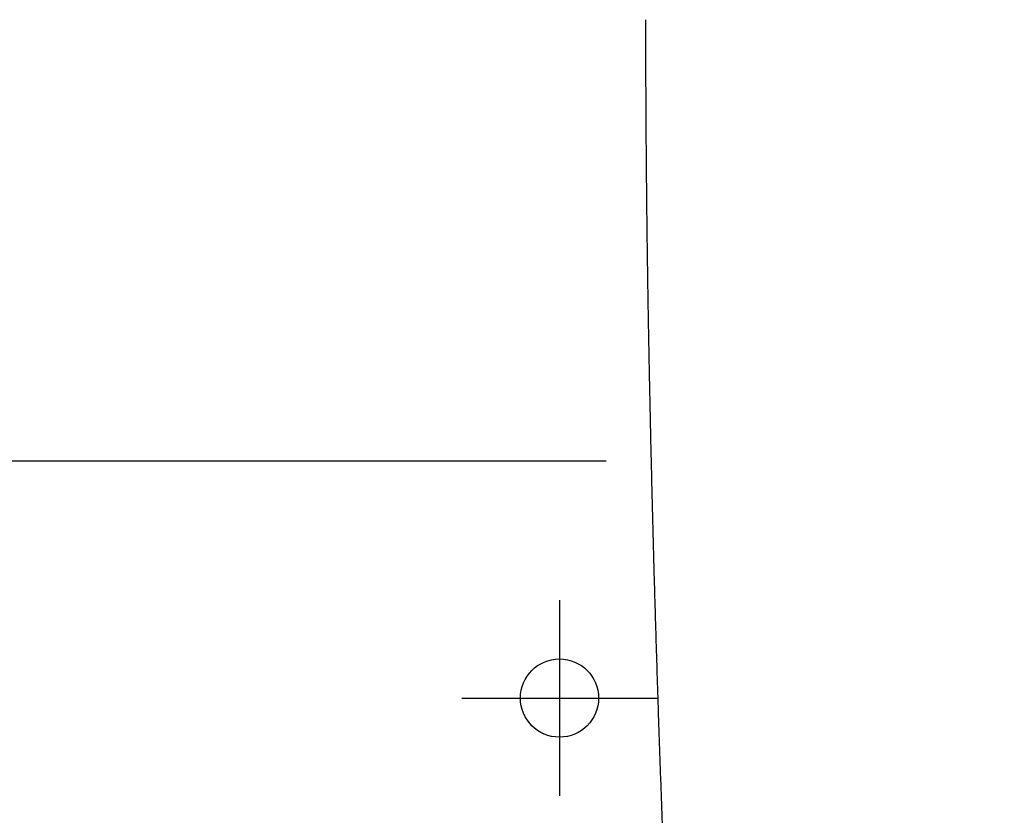
# Model space of a CAD drawing. Units: millimetres. Extents: x -398 to -3, y 7 to 287.
# Drawn here: x -344 to -337, y 106 to 111 of the extents above; entities that cross this region are included whole.
import ezdxf

# ---------------------------------------------------------------- set-up
doc = ezdxf.new("R2010")
doc.units = ezdxf.units.MM
doc.linetypes.add('CENTER', pattern=[12, 7.5, -1.5, 1.5, -1.5])
doc.linetypes.add('DASHED', pattern=[4.5, 3, -1.5])
doc.styles.get("Standard").update_dxf_attribs({"font": 'ROMANS', "bigfont": 'BIGFONT'})
doc.dimstyles.new('ISO-25', dxfattribs={"dimtxt": 2.5, "dimasz": 2.5, "dimexe": 1.25, "dimexo": 0.625, "dimtad": 1, "dimtxsty": 'Standard', "dimcen": 2.5, "dimadec": 0, "dimazin": 0, "dimtfac": 1, "dimtmove": 0, "dimatfit": 3, "dimfxl": 1, "dimarcsym": 0})

# ---------------------------------------------------------------- blocks, each defined once
blk = doc.blocks.new('VIS-UWN-05-10005')
at = {"color": 0, "linetype": 'Continuous'}
blk.add_line((-346.883, 108.318), (-339.9348, 108.318), dxfattribs=at)
blk = doc.blocks.new('VIS-UWN-05-10018')
at = {"color": 20, "linetype": 'Continuous'}
for points, knots in [([(-339.683, 111.1385), (-339.683, 111.1269), (-339.683, 111.1036), (-339.6829, 111.0687), (-339.6829, 111.0337), (-339.6828, 110.9988), (-339.6828, 110.9639), (-339.6827, 110.929), (-339.6826, 110.894), (-339.6825, 110.8591), (-339.6824, 110.8242), (-339.6823, 110.7893), (-339.6822, 110.7543), (-339.682, 110.7194), (-339.6819, 110.6845), (-339.6817, 110.6496), (-339.6816, 110.6146), (-339.6814, 110.5797), (-339.6812, 110.5448), (-339.681, 110.5099), (-339.6808, 110.4749), (-339.6805, 110.44), (-339.6803, 110.4051), (-339.6801, 110.3702), (-339.6798, 110.3352), (-339.6795, 110.3003), (-339.6793, 110.2654), (-339.679, 110.2305), (-339.6787, 110.1955), (-339.6784, 110.1606), (-339.678, 110.1257), (-339.6777, 110.0908), (-339.6774, 110.0558), (-339.677, 110.0209), (-339.6766, 109.986), (-339.6763, 109.9511), (-339.6759, 109.9161), (-339.6755, 109.8812), (-339.6751, 109.8463), (-339.6747, 109.8114), (-339.6742, 109.7764), (-339.6738, 109.7415), (-339.6734, 109.7066), (-339.6729, 109.6717), (-339.6724, 109.6368), (-339.6719, 109.6018), (-339.6714, 109.5669), (-339.6709, 109.532), (-339.6704, 109.4971), (-339.6699, 109.4622), (-339.6694, 109.4272), (-339.6688, 109.3923), (-339.6683, 109.3574), (-339.6677, 109.3225), (-339.6671, 109.2875), (-339.6665, 109.2526), (-339.6659, 109.2177), (-339.6653, 109.1828), (-339.6647, 109.1479), (-339.6641, 109.1129), (-339.6634, 109.078), (-339.6628, 109.0431), (-339.6621, 109.0082), (-339.6614, 108.9733), (-339.6608, 108.9384), (-339.6601, 108.9034), (-339.6596, 108.8802), (-339.6594, 108.8685)], [0, 0, 0, 0, 0.034926, 0.069852, 0.104778, 0.139704, 0.17463, 0.209556, 0.244482, 0.279408, 0.314334, 0.34926, 0.384186, 0.419112, 0.454038, 0.488964, 0.52389, 0.558816, 0.593742, 0.628667, 0.663593, 0.698519, 0.733445, 0.768371, 0.803297, 0.838222, 0.873148, 0.908074, 0.943, 0.977925, 1.012851, 1.047777, 1.082703, 1.117628, 1.152554, 1.187479, 1.222405, 1.257331, 1.292256, 1.327182, 1.362108, 1.397033, 1.431959, 1.466884, 1.50181, 1.536735, 1.571661, 1.606586, 1.641512, 1.676437, 1.711362, 1.746288, 1.781213, 1.816139, 1.851064, 1.885989, 1.920915, 1.95584, 1.990765, 2.025691, 2.060616, 2.095541, 2.130466, 2.165392, 2.200317, 2.235242, 2.270168, 2.270168, 2.270168, 2.270168]), ([(-339.6594, 108.8685), (-339.6594, 108.8679), (-339.6593, 108.8665), (-339.6593, 108.8645), (-339.6593, 108.8626), (-339.6592, 108.8606), (-339.6592, 108.8586), (-339.6591, 108.8566), (-339.6591, 108.8546), (-339.6591, 108.8526), (-339.659, 108.8506), (-339.659, 108.8486), (-339.6589, 108.8467), (-339.6589, 108.8447), (-339.6589, 108.8427), (-339.6588, 108.8407), (-339.6588, 108.8387), (-339.6587, 108.8367), (-339.6587, 108.8347), (-339.6587, 108.8327), (-339.6586, 108.8308), (-339.6586, 108.8288), (-339.6585, 108.8268), (-339.6585, 108.8248), (-339.6585, 108.8235), (-339.6584, 108.8228)], [0, 0, 0, 0, 0.00198774, 0.0039755, 0.00596328, 0.0079511, 0.00993895, 0.01192682, 0.01391472, 0.01590263, 0.01789057, 0.01987853, 0.02186651, 0.02385451, 0.02584252, 0.02783054, 0.02981858, 0.03180663, 0.03379469, 0.03578276, 0.03777083, 0.03975891, 0.041747, 0.04373508, 0.04572317, 0.04572317, 0.04572317, 0.04572317]), ([(-339.6584, 108.8228), (-339.6579, 108.7954), (-339.6568, 108.7406), (-339.655, 108.6583), (-339.6532, 108.5761), (-339.6514, 108.4938), (-339.6496, 108.4116), (-339.6477, 108.3294), (-339.6457, 108.2471), (-339.6437, 108.1649), (-339.6417, 108.0826), (-339.6396, 108.0004), (-339.6375, 107.9182), (-339.6354, 107.8359), (-339.6332, 107.7537), (-339.631, 107.6715), (-339.6287, 107.5892), (-339.6264, 107.507), (-339.624, 107.4248), (-339.6216, 107.3426), (-339.6192, 107.2603), (-339.6167, 107.1781), (-339.6142, 107.0959), (-339.6116, 107.0137), (-339.609, 106.9315), (-339.6064, 106.8492), (-339.6037, 106.767), (-339.601, 106.6848), (-339.5982, 106.6026), (-339.5954, 106.5204), (-339.5926, 106.4382), (-339.5897, 106.356), (-339.5867, 106.2737), (-339.5838, 106.1915), (-339.5807, 106.1093), (-339.5777, 106.0271), (-339.5746, 105.9449), (-339.5715, 105.8627), (-339.5683, 105.7805), (-339.5651, 105.6983), (-339.5618, 105.6161), (-339.5585, 105.5339), (-339.5552, 105.4517), (-339.5518, 105.3695), (-339.5483, 105.2874), (-339.5449, 105.2052), (-339.5414, 105.123), (-339.5378, 105.0408), (-339.5342, 104.9586), (-339.5306, 104.8764), (-339.5269, 104.7943), (-339.5232, 104.7121), (-339.5194, 104.6299), (-339.5156, 104.5477), (-339.5118, 104.4656), (-339.5079, 104.3834), (-339.504, 104.3012), (-339.5, 104.2191), (-339.496, 104.1369), (-339.492, 104.0547), (-339.4879, 103.9726), (-339.4838, 103.8904), (-339.4796, 103.8083), (-339.4754, 103.7261), (-339.4712, 103.6439), (-339.4669, 103.5618), (-339.4625, 103.4797), (-339.4582, 103.3975), (-339.4538, 103.3154), (-339.4493, 103.2332), (-339.4448, 103.1511), (-339.4403, 103.069), (-339.4357, 102.9868), (-339.4311, 102.9047), (-339.4264, 102.8226), (-339.4217, 102.7404), (-339.4169, 102.6583), (-339.4122, 102.5762), (-339.4073, 102.4941), (-339.4025, 102.4119), (-339.3976, 102.3298), (-339.3926, 102.2477), (-339.3876, 102.1656), (-339.3826, 102.0835), (-339.3775, 102.0014), (-339.3724, 101.9193), (-339.3672, 101.8372), (-339.362, 101.7551), (-339.3568, 101.673), (-339.3515, 101.5909), (-339.3462, 101.5088), (-339.3408, 101.4267), (-339.3354, 101.3447), (-339.33, 101.2626), (-339.3245, 101.1805), (-339.319, 101.0984), (-339.3134, 101.0164), (-339.3078, 100.9343), (-339.3022, 100.8522), (-339.2965, 100.7702), (-339.2907, 100.6881), (-339.285, 100.606), (-339.2791, 100.524), (-339.2733, 100.4419), (-339.2674, 100.3599), (-339.2615, 100.2778), (-339.2555, 100.1958), (-339.2495, 100.1137), (-339.2434, 100.0317), (-339.2373, 99.9497), (-339.2311, 99.8676), (-339.225, 99.7856), (-339.2187, 99.7036), (-339.2125, 99.6216), (-339.2062, 99.5395), (-339.1998, 99.4575), (-339.1934, 99.3755), (-339.187, 99.2935), (-339.1805, 99.2115), (-339.174, 99.1295), (-339.1674, 99.0475), (-339.1608, 98.9655), (-339.1542, 98.8835), (-339.1475, 98.8015), (-339.1408, 98.7195), (-339.134, 98.6376), (-339.1272, 98.5556), (-339.1204, 98.4736), (-339.1135, 98.3916), (-339.1066, 98.3097), (-339.0996, 98.2277), (-339.0926, 98.1457), (-339.0856, 98.0638), (-339.0785, 97.9818), (-339.0714, 97.8999), (-339.0642, 97.8179), (-339.057, 97.736), (-339.0497, 97.654), (-339.0424, 97.5721), (-339.0351, 97.4902), (-339.0277, 97.4082), (-339.0203, 97.3263), (-339.0128, 97.2444), (-339.0053, 97.1625), (-338.9978, 97.0806), (-338.9902, 96.9986), (-338.9826, 96.9167), (-338.9749, 96.8348), (-338.9672, 96.7529), (-338.9595, 96.671), (-338.9517, 96.5891), (-338.9438, 96.5073), (-338.936, 96.4254), (-338.9281, 96.3435), (-338.9201, 96.2616), (-338.9121, 96.1797), (-338.9041, 96.0979), (-338.896, 96.016), (-338.8879, 95.9342), (-338.8797, 95.8523), (-338.8715, 95.7705), (-338.8633, 95.6886), (-338.855, 95.6068), (-338.8467, 95.5249), (-338.8383, 95.4431), (-338.8299, 95.3613), (-338.8215, 95.2794), (-338.813, 95.1976), (-338.8044, 95.1158), (-338.7959, 95.034), (-338.7873, 94.9522), (-338.7786, 94.8704), (-338.7699, 94.7886), (-338.7612, 94.7068), (-338.7524, 94.625), (-338.7436, 94.5432), (-338.7347, 94.4614), (-338.7259, 94.3796), (-338.7169, 94.2979), (-338.7079, 94.2161), (-338.6989, 94.1343), (-338.6899, 94.0526), (-338.6808, 93.9708), (-338.6716, 93.889), (-338.6624, 93.8073), (-338.6532, 93.7256), (-338.6439, 93.6438), (-338.6346, 93.5621), (-338.6253, 93.4804), (-338.6159, 93.3986), (-338.6065, 93.3169), (-338.597, 93.2352), (-338.5875, 93.1535), (-338.5779, 93.0718), (-338.5683, 92.9901), (-338.5587, 92.9084), (-338.549, 92.8267), (-338.5393, 92.745), (-338.5295, 92.6633), (-338.5197, 92.5817), (-338.5132, 92.5272), (-338.5099, 92.5)], [0, 0, 0, 0, 0.082261, 0.164522, 0.246783, 0.329044, 0.411305, 0.493566, 0.575827, 0.658088, 0.740349, 0.82261, 0.904871, 0.987132, 1.069393, 1.151654, 1.233915, 1.316176, 1.398437, 1.480699, 1.56296, 1.645221, 1.727482, 1.809743, 1.892004, 1.974265, 2.056526, 2.138787, 2.221048, 2.303309, 2.38557, 2.467832, 2.550093, 2.632354, 2.714615, 2.796876, 2.879138, 2.961399, 3.04366, 3.125921, 3.208182, 3.290444, 3.372705, 3.454966, 3.537227, 3.619488, 3.70175, 3.784011, 3.866272, 3.948533, 4.030794, 4.113055, 4.195317, 4.277578, 4.359839, 4.4421, 4.524361, 4.606623, 4.688884, 4.771145, 4.853406, 4.935667, 5.017928, 5.10019, 5.182451, 5.264712, 5.346973, 5.429234, 5.511495, 5.593757, 5.676018, 5.758279, 5.84054, 5.922801, 6.005062, 6.087324, 6.169585, 6.251846, 6.334107, 6.416368, 6.49863, 6.580891, 6.663152, 6.745413, 6.827675, 6.909936, 6.992197, 7.074458, 7.156719, 7.238981, 7.321242, 7.403503, 7.485764, 7.568025, 7.650286, 7.732547, 7.814808, 7.897069, 7.97933, 8.061591, 8.143852, 8.226113, 8.308374, 8.390635, 8.472896, 8.555157, 8.637418, 8.719679, 8.80194, 8.884201, 8.966462, 9.048723, 9.130984, 9.213245, 9.295506, 9.377767, 9.460028, 9.542289, 9.62455, 9.706811, 9.789072, 9.871333, 9.953594, 10.035855, 10.118116, 10.200377, 10.282639, 10.3649, 10.447161, 10.529422, 10.611683, 10.693944, 10.776205, 10.858466, 10.940727, 11.022988, 11.105249, 11.18751, 11.269771, 11.352032, 11.434293, 11.516554, 11.598815, 11.681076, 11.763337, 11.845598, 11.927859, 12.01012, 12.092381, 12.174642, 12.256903, 12.339164, 12.421425, 12.503686, 12.585947, 12.668208, 12.750469, 12.83273, 12.914991, 12.997252, 13.079513, 13.161774, 13.244035, 13.326296, 13.408557, 13.490818, 13.573079, 13.65534, 13.737601, 13.819862, 13.902123, 13.984384, 14.066645, 14.148906, 14.231167, 14.313428, 14.395689, 14.47795, 14.560211, 14.642472, 14.724733, 14.806994, 14.889255, 14.971516, 15.053777, 15.136038, 15.218299, 15.30056, 15.382821, 15.465082, 15.547343, 15.629604, 15.711865, 15.794126, 15.876387, 15.958648, 16.040909, 16.12317, 16.205431, 16.287692, 16.369953, 16.369953, 16.369953, 16.369953])]:
    blk.add_open_spline(points, degree=3, knots=knots, dxfattribs=at)
blk = doc.blocks.new('_Dot')
at = {"color": 0, "linetype": 'ByBlock', "lineweight": -2}
blk.add_line((-0.5, 0), (-1, 0), dxfattribs=at)
at = {"color": 0, "linetype": 'ByBlock', "const_width": 0.5}
blk.add_lwpolyline([(-0.25, 0, 1), (0.25, 0, 1)], format="xyb", close=True, dxfattribs=at)
blk = doc.blocks.new('*D71')
at = {"color": 0, "lineweight": -2}
for p, q in [((-291.232, 106.8), (-291.232, 114.0976)), ((-291.232, 107.8), (-291.232, 108.8)), ((-337.068, 106.8), (-289.232, 106.8)), ((-291.232, 105.3), (-291.232, 106.8)), ((-291.232, 104.3), (-291.232, 103.3))]:
    blk.add_line(p, q, dxfattribs=at)
at = {"layer": 'Defpoints', "color": 0}
for p in [(-339.608, 106.8), (-291.233, 106.8), (-322.358, 105.3)]:
    blk.add_point(p, dxfattribs=at)
at = {"color": 0, "lineweight": -2}
for p, rotation in [((-291.232, 106.8), 270), ((-291.232, 105.3), 90)]:
    blk.add_blockref('_Dot', p, dxfattribs=dict(at, rotation=rotation))
at = {"color": 0, "insert": (-293.107, 111.4488), "char_height": 2.5, "attachment_point": 5, "rotation": 90}
blk.add_mtext('30', dxfattribs=at)

msp = doc.modelspace()

# ---------------------------------------------------------------- linework, layer by layer
at = {"color": 7, "linetype": 'CENTER'}
for p, q in [((-340.2330054, 107.425), (-340.2330054, 106.175)), ((-340.8580054, 106.8), (-339.6080054, 106.8))]:
    msp.add_line(p, q, dxfattribs=at)
at = {"color": 7, "linetype": 'DASHED'}
msp.add_circle((-340.2330054, 106.8), 0.25, dxfattribs=at)

# ---------------------------------------------------------------- block references
at = {"color": 7}
for name in ['VIS-UWN-05-10018', 'VIS-UWN-05-10005']:
    msp.add_blockref(name, (0, 0), dxfattribs=at)

# ---------------------------------------------------------------- dimensions: what is measured, and where the dimension line sits
dim = msp.add_linear_dim(base=(-291.2320054, 106.8), p1=(-322.3580054, 105.3), p2=(-339.6080054, 106.8), angle=270, text='30', dimstyle='ISO-25', override={"dimtxt": 2.5, "dimasz": 1, "dimexe": 2, "dimexo": 2.54, "dimgap": 0.625, "dimtad": 1, "dimtih": 0, "dimtoh": 0, "dimdec": 0, "dimdsep": 46, "dimblk1": 'Dot', "dimblk2": 'Dot', "dimsah": 1, "dimse1": 1, "dimse2": 0, "dimtmove": 0}, dxfattribs=at)
dim.commit()
dim.dimension.update_dxf_attribs({"geometry": '*D71', "text_midpoint": (-291.2320054, 111.44880952), "dimtype": 160})

doc.saveas('drawing.dxf')
